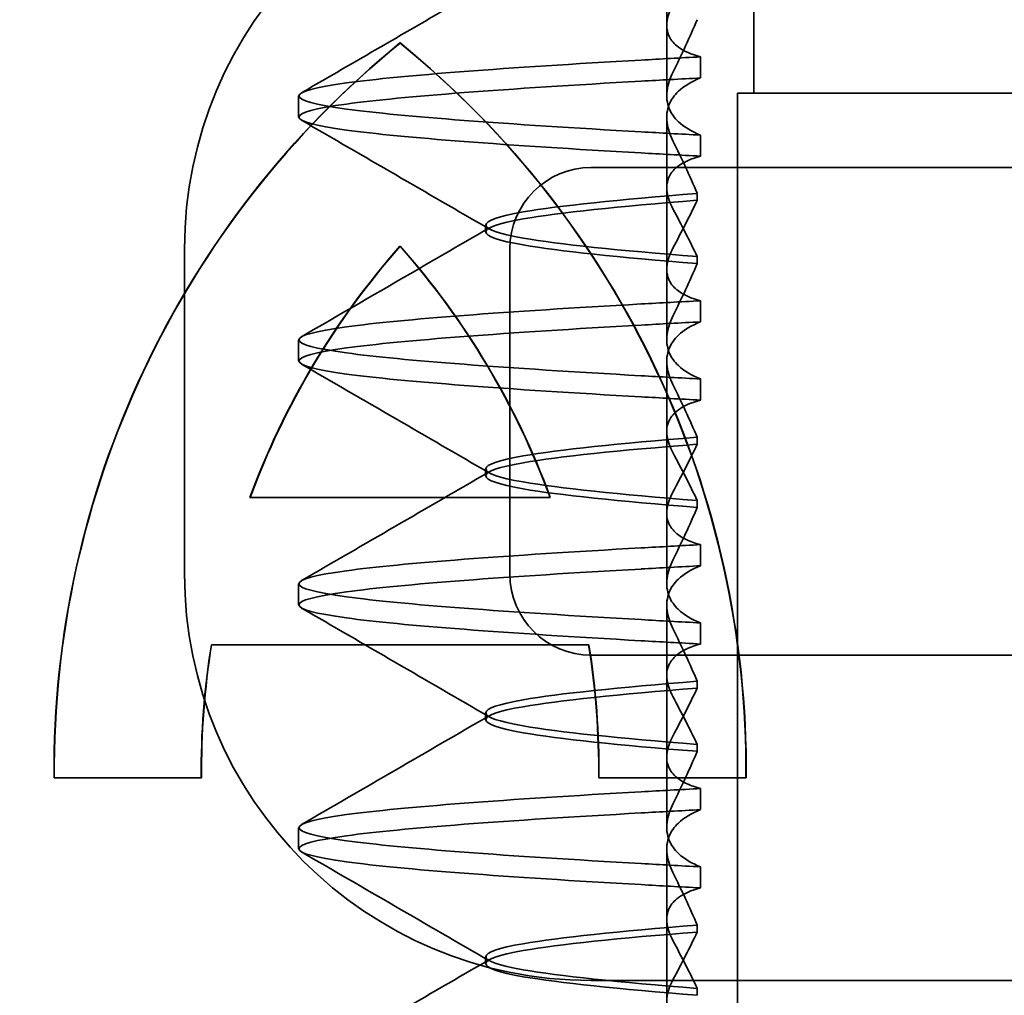
# Model space of a CAD drawing. Units: millimetres. Extents: x -1649 to -30, y -2713 to -2040.
# Drawn here: x -119 to -113, y -2083 to -2077 of the extents above; entities that cross this region are included whole.
import ezdxf

# ---------------------------------------------------------------- set-up
doc = ezdxf.new("R2010")
doc.units = ezdxf.units.MM
doc.header["$LTSCALE"] = 4
doc.layers.add('Kóta (ISO)', color=3, linetype='Continuous', lineweight=25)
doc.layers.add('Viditelná (ISO)', color=7, linetype='Continuous', lineweight=35)
doc.styles.add('Text poznámky (ISO)', font='tahoma.ttf')
doc.dimstyles.new('Výchozí (ISO)', dxfattribs={"dimscale": 2.5, "dimtxt": 3.5, "dimasz": 2.5, "dimexe": 1, "dimexo": 0, "dimgap": 0.762, "dimtad": 1, "dimrnd": 1e-08, "dimtxsty": 'Text poznámky (ISO)', "dimcen": 0.09, "dimdle": 10, "dimclrd": 256, "dimclre": 256, "dimclrt": 256, "dimazin": 2, "dimtfac": 1.001486, "dimtmove": 0, "dimatfit": 3, "dimfxl": 1, "dimtolj": 1, "dimlwd": -1, "dimlwe": -1, "dimarcsym": 0})

# ---------------------------------------------------------------- blocks, each defined once
blk = doc.blocks.new('*D6')
at = {"layer": 'Defpoints', "color": 0}
for p in [(-824.6461, -2040.1586), (-32.2667, -2040.1586), (-824.6461, -2100.1586)]:
    blk.add_point(p, dxfattribs=at)
at = {"layer": 'Kóta (ISO)'}
for p, q in [((-824.6461, -2040.1586), (-29.7667, -2040.1586)), ((-32.2667, -2093.9086), (-32.2667, -2046.4086)), ((-824.6461, -2100.1586), (-29.7667, -2100.1586))]:
    blk.add_line(p, q, dxfattribs=at)
for points in [[(-33.3084, -2046.4086), (-31.2251, -2046.4086), (-32.2667, -2040.1586)], [(-33.3084, -2093.9086), (-31.2251, -2093.9086), (-32.2667, -2100.1586)]]:
    blk.add_solid(points, dxfattribs=at)
at = {"layer": 'Kóta (ISO)', "insert": (-38.726, -2066.9139), "char_height": 8.75, "attachment_point": 5, "rotation": 90, "style": 'Text poznámky (ISO)'}
blk.add_mtext('\\A1;60', dxfattribs=at)

msp = doc.modelspace()

# ---------------------------------------------------------------- linework, layer by layer
at = {"layer": 'Viditelná (ISO)'}
for p, q in [((-114.545, -2075.1589), (-114.545, -2077.1589)), ((-114.6461, -2092.1589), (-114.6461, -2077.1589)), ((-114.6461, -2077.1589), (-114.545, -2077.1589)), ((-116.7206, -2078.1001), (-116.7192, -2078.1001)), ((-117.6432, -2079.645), (-115.7981, -2079.645)), ((-115.7981, -2079.645), (-115.7966, -2079.645)), ((-115.561, -2080.5502), (-117.8803, -2080.5502)), ((-115.561, -2080.5502), (-115.5595, -2080.5502)), ((-117.9422, -2081.3687), (-118.8475, -2081.3687)), ((-114.5938, -2081.3687), (-115.499, -2081.3687))]:
    msp.add_line(p, q, dxfattribs=at)
at = {"layer": 'Viditelná (ISO)', "ltscale": 1.775593}
msp.add_line((-115.081, -2076.7402), (-115.081, -2075.8079), dxfattribs=at)
at = {"layer": 'Viditelná (ISO)', "ltscale": 0.823646}
for p, q in [((-115.081, -2076.7402), (-115.081, -2077.1727)), ((-115.081, -2078.2402), (-115.081, -2078.6727)), ((-115.081, -2079.7402), (-115.081, -2080.1727)), ((-115.081, -2081.2402), (-115.081, -2081.6727))]:
    msp.add_line(p, q, dxfattribs=at)
at = {"layer": 'Viditelná (ISO)', "ltscale": 0.952248}
for p, q in [((-116.7206, -2076.8494), (-116.7192, -2076.8494)), ((-117.9422, -2081.3687), (-117.9408, -2081.3687)), ((-114.5938, -2081.3687), (-114.5924, -2081.3687))]:
    msp.add_line(p, q, dxfattribs=at)
at = {"layer": 'Viditelná (ISO)', "ltscale": 0.247052}
for p, q in [((-114.8726, -2077.0645), (-114.8726, -2076.9348)), ((-117.3451, -2077.3052), (-117.3451, -2077.1754)), ((-114.8726, -2077.4161), (-114.8726, -2077.5459)), ((-114.8726, -2078.5645), (-114.8726, -2078.4348)), ((-117.3451, -2078.8052), (-117.3451, -2078.6754)), ((-114.8726, -2078.9161), (-114.8726, -2079.0459)), ((-114.8726, -2080.0645), (-114.8726, -2079.9348)), ((-117.3451, -2080.3052), (-117.3451, -2080.1754)), ((-114.8726, -2080.4161), (-114.8726, -2080.5459)), ((-114.8726, -2081.5645), (-114.8726, -2081.4348)), ((-117.3451, -2081.8052), (-117.3451, -2081.6754)), ((-114.8726, -2081.9161), (-114.8726, -2082.0459))]:
    msp.add_line(p, q, dxfattribs=at)
at = {"layer": 'Viditelná (ISO)', "ltscale": 3.110256}
msp.add_line((-114.545, -2077.1589), (-104.7471, -2077.1589), dxfattribs=at)
at = {"layer": 'Viditelná (ISO)', "ltscale": 1.775588}
msp.add_line((-115.081, -2078.2402), (-115.081, -2077.3079), dxfattribs=at)
at = {"layer": 'Viditelná (ISO)', "ltscale": 10.643445}
for p, q in [((-104.5451, -2077.6153), (-115.5451, -2077.6153)), ((-115.5451, -2080.6153), (-104.5451, -2080.6153))]:
    msp.add_line(p, q, dxfattribs=at)
at = {"layer": 'Viditelná (ISO)', "ltscale": 0.081834}
for p, q in [((-114.8934, -2077.8174), (-114.8934, -2077.7744)), ((-114.8934, -2078.1632), (-114.8934, -2078.2062))]:
    msp.add_line(p, q, dxfattribs=at)
at = {"layer": 'Viditelná (ISO)', "ltscale": 0.080535}
for p, q in [((-116.1951, -2078.0115), (-116.1951, -2077.9692)), ((-116.1951, -2079.5115), (-116.1951, -2079.4692)), ((-116.1951, -2081.0115), (-116.1951, -2080.9692)), ((-116.1951, -2082.5115), (-116.1951, -2082.4692))]:
    msp.add_line(p, q, dxfattribs=at)
at = {"layer": 'Viditelná (ISO)', "ltscale": 3.809293}
for p, q in [((-118.0451, -2080.1153), (-118.0451, -2078.1153)), ((-116.0451, -2078.1153), (-116.0451, -2080.1153))]:
    msp.add_line(p, q, dxfattribs=at)
at = {"layer": 'Viditelná (ISO)', "ltscale": 1.775586}
msp.add_line((-115.081, -2079.7402), (-115.081, -2078.8079), dxfattribs=at)
at = {"layer": 'Viditelná (ISO)', "ltscale": 0.081832}
for p, q in [((-114.8934, -2079.3174), (-114.8934, -2079.2744)), ((-114.8934, -2079.6632), (-114.8934, -2079.7062))]:
    msp.add_line(p, q, dxfattribs=at)
at = {"layer": 'Viditelná (ISO)', "ltscale": 1.775591}
msp.add_line((-115.081, -2081.2402), (-115.081, -2080.3079), dxfattribs=at)
at = {"layer": 'Viditelná (ISO)', "ltscale": 0.081837}
for p, q in [((-114.8934, -2080.8174), (-114.8934, -2080.7744)), ((-114.8934, -2081.1632), (-114.8934, -2081.2062))]:
    msp.add_line(p, q, dxfattribs=at)
at = {"layer": 'Viditelná (ISO)', "ltscale": 1.775596}
msp.add_line((-115.081, -2082.7402), (-115.081, -2081.8079), dxfattribs=at)
at = {"layer": 'Viditelná (ISO)', "ltscale": 0.081842}
for p, q in [((-114.8934, -2082.3174), (-114.8934, -2082.2744)), ((-114.8934, -2082.6632), (-114.8934, -2082.7062))]:
    msp.add_line(p, q, dxfattribs=at)
at = {"layer": 'Viditelná (ISO)', "ltscale": 14.513788}
msp.add_line((-109.5451, -2082.6153), (-115.5451, -2082.6153), dxfattribs=at)
at = {"layer": 'Viditelná (ISO)', "ltscale": 9.499252}
for centre, start, end in [((-115.5451, -2078.1153), 90, 180), ((-115.5451, -2080.1153), 180, 270)]:
    msp.add_arc(centre, 2.5, start, end, dxfattribs=at)
at = {"layer": 'Viditelná (ISO)', "ltscale": 1.495845}
for centre, start, end in [((-115.5451, -2078.1153), 90, 180), ((-115.5451, -2080.1153), 180, 270)]:
    msp.add_arc(centre, 0.5, start, end, dxfattribs=at)
at = {"layer": 'Viditelná (ISO)'}
for centre, major_axis, start_param, end_param in [((-113.0745, -2081.3254), (0, 5.7732), 0.683577, 1.578301), ((-113.0731, -2081.3254), (0, 5.7732), 0.683735, 1.5783), ((-120.3668, -2081.3254), (0, 5.7732), 4.704885, 5.599609), ((-113.0745, -2081.3254), (0, 4.868), 0.846566, 1.218345), ((-120.3668, -2081.3254), (0, 4.868), -1.218345, -0.846567), ((-120.3654, -2081.3254), (0, 4.868), -1.218345, -0.846567), ((-113.0745, -2081.3254), (0, 4.868), 1.410865, 1.579696), ((-120.3668, -2081.3254), (0, 4.868), 4.703489, 4.87232), ((-120.3654, -2081.3254), (0, 4.868), 4.703489, 4.87232)]:
    msp.add_ellipse(centre, major_axis=major_axis, ratio=0.999996, start_param=start_param, end_param=end_param, dxfattribs=at)
at = {"layer": 'Viditelná (ISO)', "ltscale": 12.494888}
msp.add_ellipse((-120.3654, -2081.3254), major_axis=(0, 5.7732), ratio=0.999996, start_param=4.704885, end_param=5.599609, dxfattribs=at)
at = {"layer": 'Viditelná (ISO)', "ltscale": 0.847669}
for centre, major_axis, ratio, start_param, end_param in [((-112.0389, -2076.9448), (5.3071, 0.1967), 0.025593, 2.133101, 2.216911), ((-112.0389, -2077.0746), (5.3071, 0.1967), 0.025592, 2.133101, 2.216911), ((-112.0389, -2077.4061), (-5.3071, 0.1967), 0.025592, 0.924682, 1.008492), ((-112.0389, -2077.5358), (-5.3071, 0.1967), 0.025593, 0.924682, 1.008492), ((-112.0389, -2081.4448), (5.3071, 0.1967), 0.025592, 2.133101, 2.216911), ((-112.0389, -2081.5746), (5.3071, 0.1967), 0.025592, 2.133101, 2.216911), ((-112.0389, -2081.9061), (-5.3071, 0.1967), 0.025592, 0.924682, 1.008492), ((-112.0389, -2082.0358), (-5.3071, 0.1967), 0.025592, 0.924682, 1.008492)]:
    msp.add_ellipse(centre, major_axis=major_axis, ratio=ratio, start_param=start_param, end_param=end_param, dxfattribs=at)
at = {"layer": 'Viditelná (ISO)', "ltscale": 3.447033}
msp.add_ellipse((-113.0731, -2081.3254), major_axis=(0, 4.868), ratio=0.999996, start_param=0.846566, end_param=1.218345, dxfattribs=at)
at = {"layer": 'Viditelná (ISO)', "ltscale": 0.847668}
for centre, major_axis, ratio, start_param, end_param in [((-112.0389, -2078.4448), (5.3071, 0.1967), 0.025594, 2.133101, 2.216911), ((-112.0389, -2078.5746), (5.3071, 0.1967), 0.025594, 2.133101, 2.216911), ((-112.0389, -2078.9061), (-5.3071, 0.1967), 0.025594, 0.924682, 1.008492), ((-112.0389, -2079.0358), (-5.3071, 0.1967), 0.025594, 0.924682, 1.008492), ((-112.0389, -2079.9448), (5.3071, 0.1967), 0.025593, 2.133101, 2.216911), ((-112.0389, -2080.0746), (5.3071, 0.1967), 0.025593, 2.133101, 2.216911), ((-112.0389, -2080.4061), (-5.3071, 0.1967), 0.025593, 0.924682, 1.008492), ((-112.0389, -2080.5358), (-5.3071, 0.1967), 0.025593, 0.924682, 1.008492)]:
    msp.add_ellipse(centre, major_axis=major_axis, ratio=ratio, start_param=start_param, end_param=end_param, dxfattribs=at)
at = {"layer": 'Viditelná (ISO)', "ltscale": 1.565302}
msp.add_ellipse((-113.0731, -2081.3254), major_axis=(0, 4.868), ratio=0.999996, start_param=1.410865, end_param=1.579696, dxfattribs=at)
at = {"layer": 'Viditelná (ISO)', "ltscale": 2.540291}
for points in [[(-117.3258, -2077.1558), (-116.9411, -2076.933), (-116.5565, -2076.71), (-116.172, -2076.4868)], [(-116.172, -2077.9938), (-116.5565, -2077.7706), (-116.9411, -2077.5477), (-117.3258, -2077.3248)], [(-117.3258, -2081.6559), (-116.9411, -2081.433), (-116.5565, -2081.21), (-116.172, -2080.9868)], [(-116.172, -2082.4938), (-116.5565, -2082.2706), (-116.9411, -2082.0477), (-117.3258, -2081.8248)]]:
    msp.add_open_spline(points, degree=3, dxfattribs=at)
at = {"layer": 'Viditelná (ISO)', "ltscale": 1.887565}
for points, knots in [([(-114.8726, -2076.9348), (-114.9296, -2076.9202), (-114.9753, -2076.9001), (-115.0346, -2076.8559), (-115.0532, -2076.8343), (-115.0797, -2076.7808), (-115.0841, -2076.7479), (-115.0744, -2076.6806), (-115.0623, -2076.6469), (-115.0434, -2076.6118)], [-0.09938098, -0.09938098, -0.09938098, -0.09938098, -0.07103251, -0.07103251, -0.04972444, -0.04972444, -0.02344494, -0.02344494, -0.00007184, -0.00007184, -0.00007184, -0.00007184]), ([(-114.8726, -2081.4348), (-114.9296, -2081.4202), (-114.9753, -2081.4), (-115.0346, -2081.3559), (-115.0532, -2081.3343), (-115.0798, -2081.2807), (-115.0841, -2081.2478), (-115.0744, -2081.1806), (-115.0623, -2081.1469), (-115.0434, -2081.1118)], [-0.09938107, -0.09938107, -0.09938107, -0.09938107, -0.07102138, -0.07102138, -0.04970603, -0.04970603, -0.02343703, -0.02343703, -0.00007195, -0.00007195, -0.00007195, -0.00007195]), ([(-114.8726, -2082.0459), (-114.9296, -2082.0604), (-114.9753, -2082.0806), (-115.0346, -2082.1247), (-115.0532, -2082.1464), (-115.0797, -2082.1999), (-115.0841, -2082.2328), (-115.0744, -2082.3001), (-115.0623, -2082.3337), (-115.0434, -2082.3689)], [-0.09938107, -0.09938107, -0.09938107, -0.09938107, -0.07102574, -0.07102574, -0.04971322, -0.04971322, -0.02344011, -0.02344011, -0.00007196, -0.00007196, -0.00007196, -0.00007196])]:
    msp.add_open_spline(points, degree=3, knots=knots, dxfattribs=at)
at = {"layer": 'Viditelná (ISO)', "ltscale": 1.300463}
for points, knots in [([(-114.8933, -2076.7065), (-114.9162, -2076.7596), (-114.9402, -2076.8131), (-114.9902, -2076.9211), (-115.0163, -2076.9755), (-115.0434, -2077.0302)], [0.00007336, 0.00007336, 0.00007336, 0.00007336, 0.03418423, 0.03418423, 0.06833469, 0.06833469, 0.06833469, 0.06833469]), ([(-114.8933, -2077.7741), (-114.9162, -2077.7211), (-114.9402, -2077.6675), (-114.9902, -2077.5596), (-115.0163, -2077.5052), (-115.0434, -2077.4505)], [0.00007333, 0.00007333, 0.00007333, 0.00007333, 0.03418607, 0.03418607, 0.06833464, 0.06833464, 0.06833464, 0.06833464])]:
    msp.add_open_spline(points, degree=3, knots=knots, dxfattribs=at)
at = {"layer": 'Viditelná (ISO)', "ltscale": 11.857468}
for points, knots in [([(-115.2383, -2077.3961), (-116.0675, -2077.3493), (-116.7064, -2077.3025), (-117.0485, -2077.2557), (-117.4395, -2077.2022), (-117.4396, -2077.1487), (-117.0487, -2077.0952), (-116.7066, -2077.0484), (-116.0676, -2077.0016), (-115.2383, -2076.9548)], [69.76168, 69.76168, 69.76168, 69.76168, 70.349755, 70.349755, 70.349755, 71.021825, 71.021825, 71.021825, 71.609989, 71.609989, 71.609989, 71.609989]), ([(-115.2383, -2077.5258), (-116.0676, -2077.479), (-116.7066, -2077.4322), (-117.0487, -2077.3854), (-117.4396, -2077.3319), (-117.4395, -2077.2785), (-117.0485, -2077.225), (-116.7064, -2077.1782), (-116.0675, -2077.1314), (-115.2383, -2077.0846)], [69.76168, 69.76168, 69.76168, 69.76168, 70.349842, 70.349842, 70.349842, 71.02191, 71.02191, 71.02191, 71.609989, 71.609989, 71.609989, 71.609989]), ([(-115.2383, -2080.3961), (-116.0675, -2080.3493), (-116.7063, -2080.3025), (-117.0485, -2080.2557), (-117.4395, -2080.2022), (-117.4396, -2080.1487), (-117.0487, -2080.0952), (-116.7066, -2080.0484), (-116.0676, -2080.0016), (-115.2383, -2079.9548)], [57.19531, 57.19531, 57.19531, 57.19531, 57.783375, 57.783375, 57.783375, 58.45545, 58.45545, 58.45545, 59.043619, 59.043619, 59.043619, 59.043619]), ([(-115.2383, -2080.5258), (-116.0676, -2080.479), (-116.7066, -2080.4322), (-117.0487, -2080.3854), (-117.4396, -2080.3319), (-117.4395, -2080.2784), (-117.0485, -2080.225), (-116.7064, -2080.1782), (-116.0675, -2080.1314), (-115.2383, -2080.0846)], [57.19531, 57.19531, 57.19531, 57.19531, 57.783475, 57.783475, 57.783475, 58.455546, 58.455546, 58.455546, 59.043619, 59.043619, 59.043619, 59.043619]), ([(-115.2383, -2081.8961), (-116.0675, -2081.8493), (-116.7064, -2081.8025), (-117.0485, -2081.7557), (-117.4395, -2081.7022), (-117.4396, -2081.6487), (-117.0487, -2081.5952), (-116.7066, -2081.5484), (-116.0676, -2081.5016), (-115.2383, -2081.4548)], [50.912124, 50.912124, 50.912124, 50.912124, 51.5002, 51.5002, 51.5002, 52.172269, 52.172269, 52.172269, 52.760433, 52.760433, 52.760433, 52.760433]), ([(-115.2383, -2082.0258), (-116.0676, -2081.979), (-116.7066, -2081.9322), (-117.0487, -2081.8854), (-117.4396, -2081.8319), (-117.4395, -2081.7785), (-117.0485, -2081.725), (-116.7064, -2081.6782), (-116.0675, -2081.6314), (-115.2383, -2081.5846)], [50.912124, 50.912124, 50.912124, 50.912124, 51.500289, 51.500289, 51.500289, 52.17236, 52.17236, 52.17236, 52.760433, 52.760433, 52.760433, 52.760433])]:
    msp.add_open_spline(points, degree=3, knots=knots, dxfattribs=at)
at = {"layer": 'Viditelná (ISO)', "ltscale": 1.92798}
for points, knots in [([(-115.0434, -2077.0302), (-115.0624, -2077.0683), (-115.0744, -2077.1054), (-115.0841, -2077.1811), (-115.0797, -2077.2191), (-115.0532, -2077.2829), (-115.0346, -2077.3095), (-114.9754, -2077.3659), (-114.9298, -2077.3936), (-114.8726, -2077.4161)], [-0.1012398, -0.1012398, -0.1012398, -0.1012398, -0.0774541, -0.0774541, -0.0506285, -0.0506285, -0.0288589, -0.0288589, 0, 0, 0, 0]), ([(-115.0434, -2081.5302), (-115.0624, -2081.5683), (-115.0744, -2081.6054), (-115.0841, -2081.6811), (-115.0797, -2081.7191), (-115.0532, -2081.7829), (-115.0346, -2081.8095), (-114.9754, -2081.8659), (-114.9298, -2081.8936), (-114.8726, -2081.9161)], [-0.1012397, -0.1012397, -0.1012397, -0.1012397, -0.0774524, -0.0774524, -0.0506246, -0.0506246, -0.0288565, -0.0288565, 0, 0, 0, 0]), ([(-115.0434, -2081.9505), (-115.0624, -2081.9123), (-115.0744, -2081.8752), (-115.0841, -2081.7995), (-115.0797, -2081.7615), (-115.0532, -2081.6977), (-115.0346, -2081.6711), (-114.9754, -2081.6148), (-114.9298, -2081.587), (-114.8726, -2081.5645)], [-0.1012397, -0.1012397, -0.1012397, -0.1012397, -0.0774516, -0.0774516, -0.0506225, -0.0506225, -0.0288552, -0.0288552, 0, 0, 0, 0])]:
    msp.add_open_spline(points, degree=3, knots=knots, dxfattribs=at)
at = {"layer": 'Viditelná (ISO)', "ltscale": 1.927981}
for points, knots in [([(-115.0434, -2077.4505), (-115.0624, -2077.4123), (-115.0744, -2077.3752), (-115.0841, -2077.2995), (-115.0797, -2077.2615), (-115.0532, -2077.1977), (-115.0346, -2077.1711), (-114.9754, -2077.1148), (-114.9298, -2077.087), (-114.8726, -2077.0645)], [-0.1012397, -0.1012397, -0.1012397, -0.1012397, -0.0774534, -0.0774534, -0.050627, -0.050627, -0.028858, -0.028858, 0, 0, 0, 0]), ([(-115.0434, -2080.0302), (-115.0624, -2080.0683), (-115.0744, -2080.1054), (-115.0841, -2080.1811), (-115.0797, -2080.2192), (-115.0532, -2080.2829), (-115.0346, -2080.3095), (-114.9754, -2080.3659), (-114.9298, -2080.3936), (-114.8726, -2080.4161)], [-0.1012398, -0.1012398, -0.1012398, -0.1012398, -0.0774478, -0.0774478, -0.0506141, -0.0506141, -0.0288501, -0.0288501, 0, 0, 0, 0]), ([(-115.0434, -2080.4505), (-115.0624, -2080.4123), (-115.0744, -2080.3752), (-115.0841, -2080.2995), (-115.0797, -2080.2615), (-115.0532, -2080.1977), (-115.0346, -2080.1711), (-114.9754, -2080.1148), (-114.9298, -2080.087), (-114.8726, -2080.0645)], [-0.1012398, -0.1012398, -0.1012398, -0.1012398, -0.0774504, -0.0774504, -0.05062, -0.05062, -0.0288537, -0.0288537, 0, 0, 0, 0])]:
    msp.add_open_spline(points, degree=3, knots=knots, dxfattribs=at)
at = {"layer": 'Viditelná (ISO)', "ltscale": 1.887809}
msp.add_open_spline([(-114.8726, -2077.5459), (-114.9296, -2077.5604), (-114.9752, -2077.5806), (-115.0346, -2077.6247), (-115.0532, -2077.6463), (-115.0797, -2077.6999), (-115.0841, -2077.7328), (-115.0744, -2077.8001), (-115.0623, -2077.8338), (-115.0434, -2077.8689)], degree=3, knots=[-0.09940904, -0.09940904, -0.09940904, -0.09940904, -0.07106399, -0.07106399, -0.04975816, -0.04975816, -0.02346017, -0.02346017, -0.00008694, -0.00008694, -0.00008694, -0.00008694], dxfattribs=at)
at = {"layer": 'Viditelná (ISO)', "ltscale": 10.915828}
msp.add_open_spline([(-114.8934, -2077.7747), (-115.3749, -2077.8128), (-115.745, -2077.8509), (-115.9629, -2077.8889), (-116.269, -2077.9424), (-116.2691, -2077.9959), (-115.963, -2078.0494), (-115.7451, -2078.0874), (-115.375, -2078.1255), (-114.8934, -2078.1636)], degree=3, knots=[-1.738513, -1.738513, -1.738513, -1.738513, -1.260235, -1.260235, -1.260235, -0.588167, -0.588167, -0.588167, -0.109806, -0.109806, -0.109806, -0.109806], dxfattribs=at)
at = {"layer": 'Viditelná (ISO)', "ltscale": 10.915834}
for points, knots in [([(-114.8934, -2078.2059), (-115.3749, -2078.1678), (-115.7449, -2078.1298), (-115.9628, -2078.0917), (-116.269, -2078.0382), (-116.2691, -2077.9848), (-115.963, -2077.9313), (-115.7451, -2077.8932), (-115.375, -2077.8551), (-114.8934, -2077.8171)], [0.109806, 0.109806, 0.109806, 0.109806, 0.588072, 0.588072, 0.588072, 1.260146, 1.260146, 1.260146, 1.738513, 1.738513, 1.738513, 1.738513]), ([(-114.8934, -2079.2747), (-115.3749, -2079.3128), (-115.745, -2079.3509), (-115.9628, -2079.3889), (-116.269, -2079.4424), (-116.2691, -2079.4959), (-115.963, -2079.5494), (-115.7451, -2079.5874), (-115.3749, -2079.6255), (-114.8934, -2079.6636)], [-1.738513, -1.738513, -1.738513, -1.738513, -1.260237, -1.260237, -1.260237, -0.588168, -0.588168, -0.588168, -0.109806, -0.109806, -0.109806, -0.109806])]:
    msp.add_open_spline(points, degree=3, knots=knots, dxfattribs=at)
at = {"layer": 'Viditelná (ISO)', "ltscale": 1.274685}
msp.add_open_spline([(-115.0434, -2078.1118), (-115.0164, -2078.0614), (-114.9903, -2078.0115), (-114.9403, -2077.9134), (-114.9163, -2077.8651), (-114.8933, -2077.8177)], degree=3, knots=[0.00002426, 0.00002426, 0.00002426, 0.00002426, 0.03349843, 0.03349843, 0.06693493, 0.06693493, 0.06693493, 0.06693493], dxfattribs=at)
at = {"layer": 'Viditelná (ISO)', "ltscale": 1.274267}
msp.add_open_spline([(-115.0434, -2077.869), (-115.0163, -2077.9194), (-114.9902, -2077.9693), (-114.9402, -2078.0674), (-114.9162, -2078.1157), (-114.8933, -2078.163)], degree=3, knots=[0, 0, 0, 0, 0.03350743, 0.03350743, 0.06688876, 0.06688876, 0.06688876, 0.06688876], dxfattribs=at)
at = {"layer": 'Viditelná (ISO)', "ltscale": 2.540289}
for points in [[(-117.3258, -2078.6558), (-116.9411, -2078.433), (-116.5565, -2078.21), (-116.172, -2077.9868)], [(-116.172, -2079.4938), (-116.5565, -2079.2706), (-116.9411, -2079.0477), (-117.3258, -2078.8248)]]:
    msp.add_open_spline(points, degree=3, dxfattribs=at)
at = {"layer": 'Viditelná (ISO)', "ltscale": 1.887567}
msp.add_open_spline([(-114.8726, -2078.4348), (-114.9296, -2078.4202), (-114.9753, -2078.4), (-115.0346, -2078.3559), (-115.0532, -2078.3343), (-115.0797, -2078.2807), (-115.0841, -2078.2478), (-115.0744, -2078.1806), (-115.0623, -2078.1469), (-115.0434, -2078.1118)], degree=3, knots=[-0.09938077, -0.09938077, -0.09938077, -0.09938077, -0.07102223, -0.07102223, -0.04970769, -0.04970769, -0.02343777, -0.02343777, -0.00007155, -0.00007155, -0.00007155, -0.00007155], dxfattribs=at)
at = {"layer": 'Viditelná (ISO)', "ltscale": 1.300459}
msp.add_open_spline([(-114.8933, -2078.2065), (-114.9162, -2078.2596), (-114.9402, -2078.3131), (-114.9902, -2078.4211), (-115.0163, -2078.4755), (-115.0434, -2078.5302)], degree=3, knots=[0.00007307, 0.00007307, 0.00007307, 0.00007307, 0.03418382, 0.03418382, 0.06833418, 0.06833418, 0.06833418, 0.06833418], dxfattribs=at)
at = {"layer": 'Viditelná (ISO)', "ltscale": 11.857467}
for points, knots in [([(-115.2383, -2078.8961), (-116.0675, -2078.8493), (-116.7063, -2078.8025), (-117.0485, -2078.7557), (-117.4395, -2078.7022), (-117.4396, -2078.6487), (-117.0487, -2078.5952), (-116.7066, -2078.5484), (-116.0676, -2078.5016), (-115.2383, -2078.4548)], [63.478495, 63.478495, 63.478495, 63.478495, 64.066561, 64.066561, 64.066561, 64.738635, 64.738635, 64.738635, 65.326804, 65.326804, 65.326804, 65.326804]), ([(-115.2383, -2079.0258), (-116.0676, -2078.979), (-116.7065, -2078.9322), (-117.0487, -2078.8854), (-117.4396, -2078.8319), (-117.4395, -2078.7785), (-117.0485, -2078.725), (-116.7064, -2078.6782), (-116.0675, -2078.6314), (-115.2383, -2078.5846)], [63.478495, 63.478495, 63.478495, 63.478495, 64.066658, 64.066658, 64.066658, 64.738726, 64.738726, 64.738726, 65.326804, 65.326804, 65.326804, 65.326804])]:
    msp.add_open_spline(points, degree=3, knots=knots, dxfattribs=at)
at = {"layer": 'Viditelná (ISO)', "ltscale": 1.927982}
for points, knots in [([(-115.0434, -2078.5302), (-115.0624, -2078.5683), (-115.0744, -2078.6054), (-115.0841, -2078.6811), (-115.0797, -2078.7191), (-115.0532, -2078.7829), (-115.0346, -2078.8095), (-114.9754, -2078.8659), (-114.9298, -2078.8936), (-114.8726, -2078.9161)], [-0.1012403, -0.1012403, -0.1012403, -0.1012403, -0.0774537, -0.0774537, -0.0506274, -0.0506274, -0.0288582, -0.0288582, -0.0000004, -0.0000004, -0.0000004, -0.0000004]), ([(-115.0434, -2078.9505), (-115.0624, -2078.9123), (-115.0744, -2078.8752), (-115.0841, -2078.7995), (-115.0797, -2078.7615), (-115.0532, -2078.6977), (-115.0346, -2078.6711), (-114.9754, -2078.6148), (-114.9298, -2078.587), (-114.8726, -2078.5645)], [-0.1012399, -0.1012399, -0.1012399, -0.1012399, -0.0774535, -0.0774535, -0.0506276, -0.0506276, -0.0288583, -0.0288583, 0, 0, 0, 0])]:
    msp.add_open_spline(points, degree=3, knots=knots, dxfattribs=at)
at = {"layer": 'Viditelná (ISO)', "ltscale": 1.300458}
msp.add_open_spline([(-114.8933, -2079.2742), (-114.9162, -2079.2211), (-114.9402, -2079.1675), (-114.9902, -2079.0596), (-115.0163, -2079.0052), (-115.0434, -2078.9505)], degree=3, knots=[0.00007303, 0.00007303, 0.00007303, 0.00007303, 0.03418566, 0.03418566, 0.06833412, 0.06833412, 0.06833412, 0.06833412], dxfattribs=at)
at = {"layer": 'Viditelná (ISO)', "ltscale": 1.88781}
for points, knots in [([(-114.8726, -2079.0459), (-114.9296, -2079.0604), (-114.9753, -2079.0806), (-115.0346, -2079.1248), (-115.0532, -2079.1464), (-115.0798, -2079.1999), (-115.0841, -2079.2328), (-115.0744, -2079.3001), (-115.0623, -2079.3338), (-115.0434, -2079.369)], [-0.09940866, -0.09940866, -0.09940866, -0.09940866, -0.0710506, -0.0710506, -0.04973638, -0.04973638, -0.02345083, -0.02345083, -0.00008654, -0.00008654, -0.00008654, -0.00008654]), ([(-114.8726, -2080.5459), (-114.9296, -2080.5604), (-114.9753, -2080.5806), (-115.0346, -2080.6247), (-115.0532, -2080.6464), (-115.0798, -2080.6999), (-115.0841, -2080.7328), (-115.0744, -2080.8001), (-115.0623, -2080.8338), (-115.0434, -2080.869)], [-0.09940889, -0.09940889, -0.09940889, -0.09940889, -0.07105408, -0.07105408, -0.04974193, -0.04974193, -0.02345321, -0.02345321, -0.00008678, -0.00008678, -0.00008678, -0.00008678])]:
    msp.add_open_spline(points, degree=3, knots=knots, dxfattribs=at)
at = {"layer": 'Viditelná (ISO)', "ltscale": 10.915831}
for points, knots in [([(-114.8934, -2079.7059), (-115.3749, -2079.6678), (-115.745, -2079.6298), (-115.9628, -2079.5917), (-116.269, -2079.5382), (-116.2691, -2079.4848), (-115.963, -2079.4313), (-115.7451, -2079.3932), (-115.375, -2079.3551), (-114.8934, -2079.3171)], [0.109806, 0.109806, 0.109806, 0.109806, 0.588071, 0.588071, 0.588071, 1.260145, 1.260145, 1.260145, 1.738513, 1.738513, 1.738513, 1.738513]), ([(-114.8934, -2080.7747), (-115.3749, -2080.8128), (-115.745, -2080.8509), (-115.9628, -2080.8889), (-116.269, -2080.9424), (-116.2691, -2080.9959), (-115.963, -2081.0494), (-115.7451, -2081.0874), (-115.375, -2081.1255), (-114.8934, -2081.1636)], [-1.738513, -1.738513, -1.738513, -1.738513, -1.260242, -1.260242, -1.260242, -0.588171, -0.588171, -0.588171, -0.109806, -0.109806, -0.109806, -0.109806])]:
    msp.add_open_spline(points, degree=3, knots=knots, dxfattribs=at)
at = {"layer": 'Viditelná (ISO)', "ltscale": 1.274686}
msp.add_open_spline([(-115.0434, -2079.6118), (-115.0164, -2079.5614), (-114.9903, -2079.5115), (-114.9403, -2079.4134), (-114.9163, -2079.3651), (-114.8933, -2079.3177)], degree=3, knots=[0.0000243, 0.0000243, 0.0000243, 0.0000243, 0.03349851, 0.03349851, 0.06693506, 0.06693506, 0.06693506, 0.06693506], dxfattribs=at)
at = {"layer": 'Viditelná (ISO)', "ltscale": 1.274265}
msp.add_open_spline([(-115.0434, -2079.369), (-115.0163, -2079.4194), (-114.9902, -2079.4694), (-114.9402, -2079.5674), (-114.9162, -2079.6157), (-114.8933, -2079.663)], degree=3, knots=[0, 0, 0, 0, 0.03351332, 0.03351332, 0.06688865, 0.06688865, 0.06688865, 0.06688865], dxfattribs=at)
at = {"layer": 'Viditelná (ISO)', "ltscale": 2.54029}
for points in [[(-117.3258, -2080.1558), (-116.9411, -2079.933), (-116.5565, -2079.71), (-116.172, -2079.4868)], [(-116.172, -2080.9938), (-116.5565, -2080.7706), (-116.9411, -2080.5477), (-117.3258, -2080.3248)]]:
    msp.add_open_spline(points, degree=3, dxfattribs=at)
at = {"layer": 'Viditelná (ISO)', "ltscale": 1.887566}
msp.add_open_spline([(-114.8726, -2079.9348), (-114.9296, -2079.9202), (-114.9753, -2079.9), (-115.0346, -2079.8559), (-115.0532, -2079.8343), (-115.0798, -2079.7807), (-115.0841, -2079.7478), (-115.0744, -2079.6806), (-115.0623, -2079.6469), (-115.0434, -2079.6118)], degree=3, knots=[-0.09938087, -0.09938087, -0.09938087, -0.09938087, -0.07102114, -0.07102114, -0.04970581, -0.04970581, -0.02343695, -0.02343695, -0.00007168, -0.00007168, -0.00007168, -0.00007168], dxfattribs=at)
at = {"layer": 'Viditelná (ISO)', "ltscale": 1.300461}
for points, knots in [([(-114.8933, -2079.7065), (-114.9162, -2079.7596), (-114.9402, -2079.8131), (-114.9902, -2079.9211), (-115.0163, -2079.9755), (-115.0434, -2080.0302)], [0.00007319, 0.00007319, 0.00007319, 0.00007319, 0.034184, 0.034184, 0.06833441, 0.06833441, 0.06833441, 0.06833441]), ([(-114.8933, -2080.7742), (-114.9162, -2080.7211), (-114.9402, -2080.6675), (-114.9902, -2080.5596), (-115.0163, -2080.5052), (-115.0434, -2080.4505)], [0.00007321, 0.00007321, 0.00007321, 0.00007321, 0.03418592, 0.03418592, 0.06833444, 0.06833444, 0.06833444, 0.06833444])]:
    msp.add_open_spline(points, degree=3, knots=knots, dxfattribs=at)
at = {"layer": 'Viditelná (ISO)', "ltscale": 10.915825}
msp.add_open_spline([(-114.8934, -2081.2059), (-115.3749, -2081.1678), (-115.745, -2081.1298), (-115.9629, -2081.0917), (-116.269, -2081.0382), (-116.2691, -2080.9848), (-115.963, -2080.9313), (-115.7451, -2080.8932), (-115.375, -2080.8551), (-114.8934, -2080.8171)], degree=3, knots=[0.109806, 0.109806, 0.109806, 0.109806, 0.588081, 0.588081, 0.588081, 1.26015, 1.26015, 1.26015, 1.738513, 1.738513, 1.738513, 1.738513], dxfattribs=at)
at = {"layer": 'Viditelná (ISO)', "ltscale": 1.27469}
for points, knots in [([(-115.0434, -2081.1118), (-115.0164, -2081.0614), (-114.9903, -2081.0115), (-114.9403, -2080.9134), (-114.9163, -2080.8651), (-114.8933, -2080.8177)], [0.00002439, 0.00002439, 0.00002439, 0.00002439, 0.03349869, 0.03349869, 0.06693534, 0.06693534, 0.06693534, 0.06693534]), ([(-115.0434, -2082.3689), (-115.0164, -2082.4193), (-114.9902, -2082.4693), (-114.9402, -2082.5673), (-114.9162, -2082.6156), (-114.8933, -2082.663)], [0.0000244, 0.0000244, 0.0000244, 0.0000244, 0.03354212, 0.03354212, 0.06693538, 0.06693538, 0.06693538, 0.06693538])]:
    msp.add_open_spline(points, degree=3, knots=knots, dxfattribs=at)
at = {"layer": 'Viditelná (ISO)', "ltscale": 1.274266}
msp.add_open_spline([(-115.0434, -2080.869), (-115.0163, -2080.9194), (-114.9902, -2080.9693), (-114.9402, -2081.0674), (-114.9162, -2081.1157), (-114.8933, -2081.163)], degree=3, knots=[0, 0, 0, 0, 0.03350708, 0.03350708, 0.06688872, 0.06688872, 0.06688872, 0.06688872], dxfattribs=at)
at = {"layer": 'Viditelná (ISO)', "ltscale": 1.300465}
for points, knots in [([(-114.8933, -2081.2065), (-114.9162, -2081.2596), (-114.9402, -2081.3131), (-114.9902, -2081.4211), (-115.0163, -2081.4755), (-115.0434, -2081.5302)], [0.00007347, 0.00007347, 0.00007347, 0.00007347, 0.03418438, 0.03418438, 0.06833488, 0.06833488, 0.06833488, 0.06833488]), ([(-114.8933, -2082.2741), (-114.9162, -2082.2211), (-114.9402, -2082.1675), (-114.9902, -2082.0596), (-115.0163, -2082.0052), (-115.0434, -2081.9505)], [0.00007349, 0.00007349, 0.00007349, 0.00007349, 0.03418629, 0.03418629, 0.06833492, 0.06833492, 0.06833492, 0.06833492])]:
    msp.add_open_spline(points, degree=3, knots=knots, dxfattribs=at)
at = {"layer": 'Viditelná (ISO)', "ltscale": 10.915824}
msp.add_open_spline([(-114.8934, -2082.2747), (-115.3749, -2082.3128), (-115.745, -2082.3509), (-115.9629, -2082.3889), (-116.269, -2082.4424), (-116.2691, -2082.4959), (-115.963, -2082.5494), (-115.7451, -2082.5874), (-115.375, -2082.6255), (-114.8934, -2082.6636)], degree=3, knots=[-1.738513, -1.738513, -1.738513, -1.738513, -1.260241, -1.260241, -1.260241, -0.58817, -0.58817, -0.58817, -0.109806, -0.109806, -0.109806, -0.109806], dxfattribs=at)
at = {"layer": 'Viditelná (ISO)', "ltscale": 10.915819}
msp.add_open_spline([(-114.8934, -2082.7059), (-115.3749, -2082.6678), (-115.745, -2082.6298), (-115.9629, -2082.5917), (-116.269, -2082.5382), (-116.2691, -2082.4848), (-115.963, -2082.4313), (-115.7451, -2082.3932), (-115.375, -2082.3551), (-114.8934, -2082.3171)], degree=3, knots=[0.109806, 0.109806, 0.109806, 0.109806, 0.588083, 0.588083, 0.588083, 1.260152, 1.260152, 1.260152, 1.738513, 1.738513, 1.738513, 1.738513], dxfattribs=at)
at = {"layer": 'Viditelná (ISO)', "ltscale": 1.274693}
msp.add_open_spline([(-115.0434, -2082.6118), (-115.0164, -2082.5614), (-114.9903, -2082.5115), (-114.9403, -2082.4134), (-114.9163, -2082.3651), (-114.8933, -2082.3177)], degree=3, knots=[0.00002447, 0.00002447, 0.00002447, 0.00002447, 0.03349884, 0.03349884, 0.06693557, 0.06693557, 0.06693557, 0.06693557], dxfattribs=at)
at = {"layer": 'Viditelná (ISO)', "ltscale": 2.540293}
msp.add_open_spline([(-117.3258, -2083.1559), (-116.9411, -2082.933), (-116.5565, -2082.71), (-116.172, -2082.4868)], degree=3, dxfattribs=at)
at = {"layer": 'Viditelná (ISO)', "ltscale": 1.887564}
msp.add_open_spline([(-114.8726, -2082.9348), (-114.9296, -2082.9202), (-114.9752, -2082.9001), (-115.0346, -2082.8559), (-115.0532, -2082.8343), (-115.0797, -2082.7808), (-115.0841, -2082.7479), (-115.0744, -2082.6806), (-115.0623, -2082.6469), (-115.0434, -2082.6118)], degree=3, knots=[-0.09938123, -0.09938123, -0.09938123, -0.09938123, -0.07103833, -0.07103833, -0.04973381, -0.04973381, -0.02344894, -0.02344894, -0.00007218, -0.00007218, -0.00007218, -0.00007218], dxfattribs=at)

# ---------------------------------------------------------------- dimensions: what is measured, and where the dimension line sits
at = {"layer": 'Kóta (ISO)'}
dim = msp.add_linear_dim(base=(-32.2667, -2040.1586), p1=(-824.6461, -2100.1586), p2=(-824.6461, -2040.1586), angle=90, dimstyle='Výchozí (ISO)', override={"dimtofl": 0, "dimatfit": 1}, dxfattribs=at)
dim.commit()
dim.dimension.update_dxf_attribs({"geometry": '*D6', "text_midpoint": (-32.2667, -2066.9139), "dimtype": 128})

doc.saveas('drawing.dxf')
